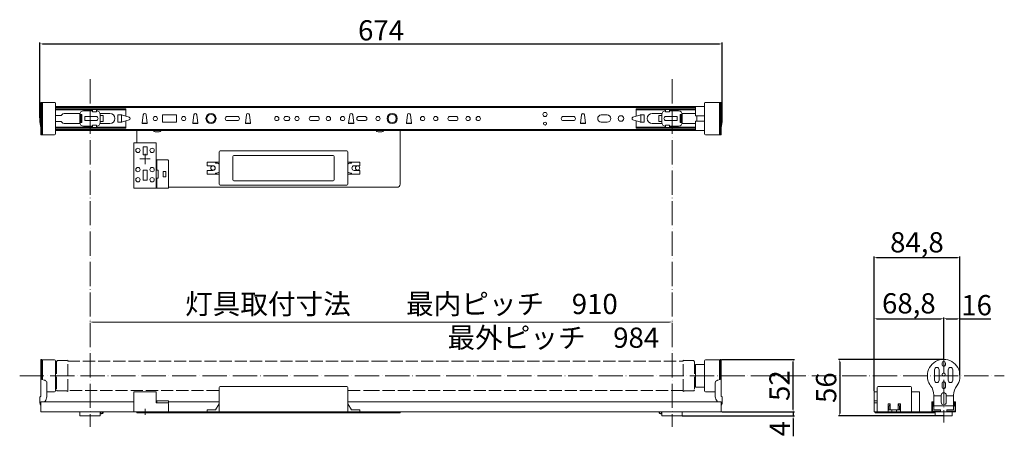
# Model space of a CAD drawing. Units: millimetres. Extents: x 35786 to 38455, y 27432 to 29465.
# Drawn here: x 37482 to 38455, y 27432 to 27844 of the extents above; entities that cross this region are included whole.
import ezdxf

# ---------------------------------------------------------------- set-up
doc = ezdxf.new("R2010")
doc.units = ezdxf.units.MM
doc.linetypes.add('ACAD_ISO02W100', pattern=[15, 12, -3])
doc.linetypes.add('ACAD_ISO04W100', pattern=[30, 24, -3, 0, -3])
for name, color, linetype, lineweight in [('中心線', 3, 'ACAD_ISO04W100', 9), ('外形線', 7, 'Continuous', 15), ('孔', 4, 'Continuous', 15), ('寸法線', 3, 'Continuous', 13), ('点線', 4, 'ACAD_ISO02W100', 9)]:
    doc.layers.add(name, color=color, linetype=linetype, lineweight=lineweight)
doc.styles.get("Standard").update_dxf_attribs({"font": 'arial.ttf'})
doc.dimstyles.new('ISO-25', dxfattribs={"dimtxt": 20, "dimasz": 2.5, "dimexe": 1.25, "dimexo": 0.625, "dimtad": 1, "dimtxsty": 'Standard', "dimcen": 2.5, "dimadec": 0, "dimazin": 0, "dimtfac": 1, "dimtmove": 0, "dimatfit": 3, "dimfxl": 1, "dimarcsym": 0})

# ---------------------------------------------------------------- blocks, each defined once
blk = doc.blocks.new('*D33')
at = {"layer": 'Defpoints', "color": 0, "transparency": 16777216}
for p in [(38175.85, 27819.97), (37501.85, 27746.2), (38175.85, 27746.2)]:
    blk.add_point(p, dxfattribs=at)
at = {"layer": '寸法線', "color": 0, "lineweight": -2, "transparency": 16777216}
for p, q in [((37501.85, 27746.82), (37501.85, 27821.22)), ((38175.85, 27746.82), (38175.85, 27821.22)), ((37504.35, 27819.97), (38173.35, 27819.97))]:
    blk.add_line(p, q, dxfattribs=at)
at = {"layer": '寸法線', "color": 0, "transparency": 16777216}
for points in [[(37504.35, 27820.38), (37504.35, 27819.55), (37501.85, 27819.97)], [(38173.35, 27820.38), (38173.35, 27819.55), (38175.85, 27819.97)]]:
    blk.add_solid(points, dxfattribs=at)
at = {"layer": '寸法線', "color": 0, "transparency": 16777216, "insert": (37838.85, 27830.8), "char_height": 20, "attachment_point": 5}
blk.add_mtext('674', dxfattribs=at)
blk = doc.blocks.new('*D34')
at = {"layer": 'Defpoints', "color": 0, "transparency": 16777216}
for p in [(38174.85, 27508.07), (38245.91, 27508.07), (38174.85, 27456.07)]:
    blk.add_point(p, dxfattribs=at)
at = {"layer": '寸法線', "color": 0, "lineweight": -2, "transparency": 16777216}
for p, q in [((38175.47, 27508.07), (38247.16, 27508.07)), ((38245.91, 27458.57), (38245.91, 27505.57)), ((38175.47, 27456.07), (38247.16, 27456.07))]:
    blk.add_line(p, q, dxfattribs=at)
at = {"layer": '寸法線', "color": 0, "transparency": 16777216}
for points in [[(38245.5, 27505.57), (38246.33, 27505.57), (38245.91, 27508.07)], [(38245.5, 27458.57), (38246.33, 27458.57), (38245.91, 27456.07)]]:
    blk.add_solid(points, dxfattribs=at)
at = {"layer": '寸法線', "color": 0, "transparency": 16777216, "insert": (38235.08, 27482.07), "char_height": 20, "attachment_point": 5, "rotation": 90}
blk.add_mtext('52', dxfattribs=at)
blk = doc.blocks.new('*D35')
at = {"layer": 'Defpoints', "color": 0, "transparency": 16777216}
for p in [(38135.85, 27452.07), (38174.85, 27456.07), (38245.91, 27452.07)]:
    blk.add_point(p, dxfattribs=at)
at = {"layer": '寸法線', "color": 0, "lineweight": -2, "transparency": 16777216}
for p, q in [((38245.91, 27458.57), (38245.91, 27461.07)), ((38136.47, 27452.07), (38247.16, 27452.07)), ((38175.47, 27456.07), (38247.16, 27456.07)), ((38245.91, 27456.07), (38245.91, 27452.07)), ((38245.91, 27449.57), (38245.91, 27431.98))]:
    blk.add_line(p, q, dxfattribs=at)
at = {"layer": '寸法線', "color": 0, "transparency": 16777216}
for points in [[(38245.5, 27458.57), (38246.33, 27458.57), (38245.91, 27456.07)], [(38245.5, 27449.57), (38246.33, 27449.57), (38245.91, 27452.07)]]:
    blk.add_solid(points, dxfattribs=at)
at = {"layer": '寸法線', "color": 0, "transparency": 16777216, "insert": (38235.29, 27439.53), "char_height": 20, "attachment_point": 5, "rotation": 90}
blk.add_mtext('4', dxfattribs=at)
blk = doc.blocks.new('*D36')
at = {"layer": 'Defpoints', "color": 0, "transparency": 16777216}
for p in [(38394.68, 27508.07), (38292, 27452.07), (38394.68, 27452.07)]:
    blk.add_point(p, dxfattribs=at)
at = {"layer": '寸法線', "color": 0, "lineweight": -2, "transparency": 16777216}
for p, q in [((38394.06, 27508.07), (38290.75, 27508.07)), ((38292, 27505.57), (38292, 27454.57)), ((38394.06, 27452.07), (38290.75, 27452.07))]:
    blk.add_line(p, q, dxfattribs=at)
at = {"layer": '寸法線', "color": 0, "transparency": 16777216}
for points in [[(38291.59, 27505.57), (38292.42, 27505.57), (38292, 27508.07)], [(38291.59, 27454.57), (38292.42, 27454.57), (38292, 27452.07)]]:
    blk.add_solid(points, dxfattribs=at)
at = {"layer": '寸法線', "color": 0, "transparency": 16777216, "insert": (38281.17, 27480.07), "char_height": 20, "attachment_point": 5, "rotation": 90}
blk.add_mtext('56', dxfattribs=at)
blk = doc.blocks.new('*D37')
at = {"layer": 'Defpoints', "color": 0, "transparency": 16777216}
for p in [(38394.68, 27548.21), (38394.68, 27508.07), (38325.88, 27476.07)]:
    blk.add_point(p, dxfattribs=at)
at = {"layer": '寸法線', "color": 0, "lineweight": -2, "transparency": 16777216}
for p, q in [((38325.88, 27476.69), (38325.88, 27549.46)), ((38328.38, 27548.21), (38392.18, 27548.21)), ((38394.68, 27508.69), (38394.68, 27549.46))]:
    blk.add_line(p, q, dxfattribs=at)
at = {"layer": '寸法線', "color": 0, "transparency": 16777216}
for points in [[(38328.38, 27548.63), (38328.38, 27547.8), (38325.88, 27548.21)], [(38392.18, 27548.63), (38392.18, 27547.8), (38394.68, 27548.21)]]:
    blk.add_solid(points, dxfattribs=at)
at = {"layer": '寸法線', "color": 0, "transparency": 16777216, "insert": (38360.28, 27560.86), "char_height": 20, "attachment_point": 5}
blk.add_mtext('68,8', dxfattribs=at)
blk = doc.blocks.new('*D38')
at = {"layer": 'Defpoints', "color": 0, "transparency": 16777216}
for p in [(38410.68, 27548.21), (38394.68, 27508.07), (38410.68, 27491.82)]:
    blk.add_point(p, dxfattribs=at)
at = {"layer": '寸法線', "color": 0, "lineweight": -2, "transparency": 16777216}
for p, q in [((38394.68, 27508.69), (38394.68, 27549.46)), ((38397.18, 27548.21), (38408.18, 27548.21)), ((38410.68, 27492.44), (38410.68, 27549.46)), ((38410.68, 27548.21), (38441.19, 27548.21))]:
    blk.add_line(p, q, dxfattribs=at)
at = {"layer": '寸法線', "color": 0, "transparency": 16777216}
for points in [[(38397.18, 27548.63), (38397.18, 27547.8), (38394.68, 27548.21)], [(38408.18, 27548.63), (38408.18, 27547.8), (38410.68, 27548.21)]]:
    blk.add_solid(points, dxfattribs=at)
at = {"layer": '寸法線', "color": 0, "transparency": 16777216, "insert": (38427.18, 27559.05), "char_height": 20, "attachment_point": 5}
blk.add_mtext('16', dxfattribs=at)
blk = doc.blocks.new('*D39')
at = {"layer": 'Defpoints', "color": 0, "transparency": 16777216}
for p in [(38325.88, 27608.56), (38410.68, 27491.82), (38325.88, 27476.07)]:
    blk.add_point(p, dxfattribs=at)
at = {"layer": '寸法線', "color": 0, "lineweight": -2, "transparency": 16777216}
for p, q in [((38325.88, 27476.69), (38325.88, 27609.81)), ((38408.18, 27608.56), (38328.38, 27608.56)), ((38410.68, 27492.44), (38410.68, 27609.81))]:
    blk.add_line(p, q, dxfattribs=at)
at = {"layer": '寸法線', "color": 0, "transparency": 16777216}
for points in [[(38328.38, 27608.98), (38328.38, 27608.14), (38325.88, 27608.56)], [(38408.18, 27608.98), (38408.18, 27608.14), (38410.68, 27608.56)]]:
    blk.add_solid(points, dxfattribs=at)
at = {"layer": '寸法線', "color": 0, "transparency": 16777216, "insert": (38368.28, 27621.2), "char_height": 20, "attachment_point": 5}
blk.add_mtext('84,8', dxfattribs=at)

msp = doc.modelspace()

# ---------------------------------------------------------------- linework, layer by layer
at = {"layer": '中心線'}
for p, q in [((37551.349, 27784.992), (37551.349, 27441.43)), ((38126.349, 27784.992), (38126.349, 27441.43)), ((38394.683, 27518.068), (38394.683, 27445.745)), ((37481.849, 27491.818), (38454.583, 27491.818))]:
    msp.add_line(p, q, dxfattribs=at)
at = {"layer": '中心線', "ltscale": 0.05}
for p, q in [((37605.699, 27706.195), (37600.699, 27706.195)), ((37605.699, 27706.195), (37605.699, 27711.195)), ((37605.699, 27706.195), (37610.699, 27706.195)), ((37605.699, 27706.195), (37605.699, 27701.195)), ((37605.699, 27459.068), (37605.699, 27453.068))]:
    msp.add_line(p, q, dxfattribs=at)
at = {"layer": '外形線'}
for p, q in [((37502.849, 27758.195), (37502.849, 27762.195)), ((37502.849, 27762.195), (37503.849, 27762.195)), ((37503.849, 27762.195), (37503.849, 27730.195)), ((37504.349, 27762.195), (37503.849, 27762.195)), ((37504.349, 27730.195), (37504.349, 27762.195)), ((37516.349, 27762.195), (37504.349, 27762.195)), ((38173.349, 27762.195), (38159.349, 27762.195)), ((38173.349, 27730.195), (38173.349, 27762.195)), ((38173.349, 27762.195), (38173.849, 27762.195)), ((38174.849, 27762.195), (38173.849, 27762.195)), ((38173.849, 27762.195), (38173.849, 27730.195)), ((38174.849, 27758.195), (38174.849, 27762.195)), ((37502.849, 27755.195), (37501.852, 27749.379)), ((37502.849, 27758.195), (37502.849, 27734.195)), ((37517.349, 27731.195), (37517.349, 27761.195)), ((38151.849, 27758.195), (37517.349, 27758.195)), ((38149.349, 27757.195), (37517.349, 27757.195)), ((37517.349, 27755.695), (37586.849, 27755.695)), ((37517.349, 27754.695), (37553.849, 27754.695)), ((37553.849, 27753.695), (37544.849, 27753.695)), ((37553.849, 27752.695), (37553.849, 27755.195)), ((37553.849, 27755.195), (37557.849, 27755.195)), ((37557.849, 27752.695), (37553.849, 27752.695)), ((37557.849, 27755.195), (37557.849, 27752.695)), ((37586.849, 27754.695), (37557.849, 27754.695)), ((37586.849, 27755.695), (37586.849, 27748.498)), ((38149.349, 27755.695), (38090.849, 27755.695)), ((38090.849, 27755.695), (38090.849, 27748.498)), ((38090.849, 27754.695), (38119.849, 27754.695)), ((38123.849, 27755.195), (38119.849, 27755.195)), ((38119.849, 27755.195), (38119.849, 27752.695)), ((38119.849, 27752.695), (38123.849, 27752.695)), ((38123.849, 27752.695), (38123.849, 27755.195)), ((38149.349, 27754.695), (38123.849, 27754.695)), ((38123.849, 27753.695), (38132.849, 27753.695)), ((38149.349, 27757.695), (38149.349, 27749.445)), ((38158.349, 27758.195), (38149.849, 27758.195)), ((38158.349, 27761.195), (38158.349, 27731.195)), ((38174.849, 27734.195), (38174.849, 27758.195)), ((38174.849, 27758.195), (38174.849, 27734.195)), ((38174.849, 27755.195), (38175.846, 27749.379)), ((37501.849, 27749.353), (37501.849, 27743.037)), ((37502.849, 27737.195), (37501.852, 27743.011)), ((37501.986, 27749.114), (37502.849, 27748.695)), ((37501.986, 27743.276), (37502.849, 27743.695)), ((37541.349, 27750.195), (37541.349, 27742.195)), ((37541.349, 27750.195), (37543.349, 27750.195)), ((37542.349, 27749.445), (37541.349, 27749.445)), ((37541.349, 27742.945), (37542.349, 27742.945)), ((37542.349, 27742.945), (37542.349, 27749.445)), ((37543.349, 27750.195), (37543.349, 27742.195)), ((37557.349, 27748.195), (37546.349, 27748.195)), ((37546.349, 27748.195), (37546.349, 27744.195)), ((37546.349, 27744.195), (37557.349, 27744.195)), ((37561.349, 27742.195), (37561.349, 27750.195)), ((37561.349, 27749.195), (37564.349, 27749.195)), ((37564.349, 27743.195), (37561.349, 27743.195)), ((37564.349, 27749.195), (37564.349, 27743.195)), ((37582.849, 27749.695), (37578.849, 27749.695)), ((37578.849, 27749.695), (37578.849, 27742.695)), ((37578.849, 27742.695), (37582.849, 27742.695)), ((37582.349, 27742.695), (37582.349, 27749.695)), ((37582.349, 27749.695), (37589.95, 27747.57)), ((37589.95, 27744.821), (37582.349, 27742.695)), ((37582.849, 27749.695), (37582.849, 27749.555)), ((37582.849, 27742.695), (37582.849, 27742.835)), ((37586.849, 27743.893), (37586.849, 27736.695)), ((38095.349, 27749.695), (38087.747, 27747.57)), ((38087.747, 27744.821), (38095.349, 27742.695)), ((38090.849, 27743.893), (38090.849, 27736.695)), ((38094.849, 27749.695), (38098.849, 27749.695)), ((38094.849, 27749.695), (38094.849, 27749.555)), ((38094.849, 27742.695), (38094.849, 27742.835)), ((38098.849, 27742.695), (38094.849, 27742.695)), ((38095.349, 27742.695), (38095.349, 27749.695)), ((38098.849, 27749.695), (38098.849, 27742.695)), ((38116.349, 27749.195), (38113.349, 27749.195)), ((38113.349, 27749.195), (38113.349, 27743.195)), ((38113.349, 27743.195), (38116.349, 27743.195)), ((38116.349, 27742.195), (38116.349, 27750.195)), ((38120.349, 27748.195), (38131.349, 27748.195)), ((38131.349, 27744.195), (38120.349, 27744.195)), ((38131.349, 27748.195), (38131.349, 27744.195)), ((38136.349, 27750.195), (38134.349, 27750.195)), ((38134.349, 27750.195), (38134.349, 27742.195)), ((38135.349, 27742.945), (38135.349, 27749.445)), ((38135.349, 27749.445), (38136.349, 27749.445)), ((38136.349, 27742.945), (38135.349, 27742.945)), ((38136.349, 27750.195), (38136.349, 27742.195)), ((38149.349, 27742.945), (38149.349, 27734.695)), ((38158.349, 27748.945), (38149.849, 27748.945)), ((38158.349, 27743.445), (38149.849, 27743.445)), ((38150.849, 27748.945), (38150.849, 27743.445)), ((38175.711, 27749.114), (38174.849, 27748.695)), ((38175.711, 27743.276), (38174.849, 27743.695)), ((38174.849, 27737.195), (38175.846, 27743.011)), ((38175.849, 27749.353), (38175.849, 27743.037)), ((37502.849, 27730.195), (37502.849, 27737.195)), ((37517.349, 27737.695), (37553.849, 27737.695)), ((37586.849, 27736.695), (37517.349, 27736.695)), ((37517.349, 27735.195), (38149.349, 27735.195)), ((37517.349, 27734.195), (38151.849, 27734.195)), ((37543.349, 27742.195), (37541.349, 27742.195)), ((37544.849, 27738.695), (37553.849, 27738.695)), ((37553.849, 27739.695), (37553.849, 27737.195)), ((37557.849, 27739.695), (37553.849, 27739.695)), ((37553.849, 27737.195), (37557.849, 27737.195)), ((37557.849, 27737.195), (37557.849, 27739.695)), ((37557.849, 27737.695), (37586.849, 27737.695)), ((37597.699, 27734.195), (37597.699, 27722.195)), ((37857.699, 27681.195), (37857.699, 27734.195)), ((38119.849, 27737.695), (38090.849, 27737.695)), ((38090.849, 27736.695), (38149.349, 27736.695)), ((38119.849, 27737.195), (38119.849, 27739.695)), ((38119.849, 27739.695), (38123.849, 27739.695)), ((38123.849, 27737.195), (38119.849, 27737.195)), ((38123.849, 27739.695), (38123.849, 27737.195)), ((38132.849, 27738.695), (38123.849, 27738.695)), ((38149.349, 27737.695), (38123.849, 27737.695)), ((38134.349, 27742.195), (38136.349, 27742.195)), ((38149.849, 27734.195), (38158.349, 27734.195)), ((38174.849, 27730.195), (38174.849, 27737.195)), ((37503.849, 27730.195), (37502.849, 27730.195)), ((37503.849, 27730.195), (37504.349, 27730.195)), ((37504.349, 27730.195), (37516.349, 27730.195)), ((38159.349, 27730.195), (38173.349, 27730.195)), ((38173.849, 27730.195), (38173.349, 27730.195)), ((38173.849, 27730.195), (38174.849, 27730.195)), ((37594.699, 27721.695), (37594.699, 27677.695)), ((37616.199, 27722.195), (37595.199, 27722.195)), ((37603.699, 27718.195), (37603.699, 27710.195)), ((37607.699, 27718.195), (37603.699, 27718.195)), ((37607.699, 27710.195), (37607.699, 27718.195)), ((37616.699, 27677.695), (37616.699, 27721.695)), ((37678.999, 27713.195), (37678.999, 27681.195)), ((37804.999, 27714.195), (37679.999, 27714.195)), ((37805.999, 27681.195), (37805.999, 27713.195)), ((37603.699, 27710.195), (37607.699, 27710.195)), ((37616.699, 27705.195), (37628.199, 27705.195)), ((37617.199, 27705.195), (37617.199, 27695.195)), ((37628.699, 27704.695), (37628.699, 27677.695)), ((37692.499, 27708.695), (37692.499, 27685.695)), ((37791.499, 27709.695), (37693.499, 27709.695)), ((37792.499, 27685.695), (37792.499, 27708.695)), ((37603.699, 27695.195), (37603.699, 27685.195)), ((37607.699, 27695.195), (37603.699, 27695.195)), ((37607.699, 27685.195), (37607.699, 27695.195)), ((37617.199, 27695.195), (37618.699, 27695.195)), ((37618.699, 27695.195), (37618.699, 27687.195)), ((37666.999, 27702.895), (37666.999, 27699.795)), ((37666.999, 27694.595), (37666.999, 27691.495)), ((37678.999, 27703.195), (37667.299, 27703.195)), ((37667.299, 27699.495), (37672.699, 27699.495)), ((37672.699, 27694.895), (37667.299, 27694.895)), ((37675.399, 27703.195), (37675.399, 27702.35)), ((37805.999, 27703.195), (37817.699, 27703.195)), ((37809.599, 27703.195), (37809.599, 27702.35)), ((37817.699, 27699.495), (37812.299, 27699.495)), ((37812.299, 27694.895), (37817.699, 27694.895)), ((37817.999, 27702.895), (37817.999, 27699.795)), ((37817.999, 27694.595), (37817.999, 27691.495)), ((37603.699, 27685.195), (37607.699, 27685.195)), ((37618.699, 27687.195), (37617.199, 27687.195)), ((37617.199, 27687.195), (37617.199, 27677.195)), ((37623.699, 27693.695), (37623.699, 27688.695)), ((37626.199, 27693.695), (37623.699, 27693.695)), ((37623.699, 27688.695), (37626.199, 27688.695)), ((37626.199, 27688.695), (37626.199, 27693.695)), ((37667.299, 27691.195), (37678.999, 27691.195)), ((37675.399, 27691.195), (37675.399, 27692.041)), ((37693.499, 27684.695), (37791.499, 27684.695)), ((37817.699, 27691.195), (37805.999, 27691.195)), ((37809.599, 27691.195), (37809.599, 27692.041)), ((37595.199, 27677.195), (37616.199, 27677.195)), ((37628.199, 27677.195), (37616.199, 27677.195)), ((37628.699, 27678.195), (37854.699, 27678.195)), ((37679.999, 27680.195), (37804.999, 27680.195)), ((37502.849, 27472.068), (37502.849, 27508.068)), ((37503.849, 27508.068), (37502.849, 27508.068)), ((37503.849, 27488.068), (37503.849, 27508.068)), ((37503.849, 27507.568), (37504.349, 27507.568)), ((37504.349, 27507.568), (37504.349, 27487.968)), ((37504.349, 27507.568), (37516.349, 27507.568)), ((37517.349, 27506.568), (37517.349, 27477.068)), ((38149.349, 27502.618), (38149.349, 27481.018)), ((38158.349, 27503.118), (38149.849, 27503.118)), ((38158.349, 27506.568), (38158.349, 27477.068)), ((38173.349, 27507.568), (38159.349, 27507.568)), ((38173.849, 27507.568), (38173.349, 27507.568)), ((38173.349, 27507.568), (38173.349, 27487.968)), ((38173.849, 27488.068), (38173.849, 27508.068)), ((38173.849, 27508.068), (38174.849, 27508.068)), ((38174.849, 27472.068), (38174.849, 27508.068)), ((38378.683, 27491.818), (38378.683, 27489.803)), ((38385.683, 27497.818), (38385.683, 27487.318)), ((38390.183, 27497.818), (38390.183, 27487.318)), ((38399.183, 27497.818), (38399.183, 27487.318)), ((38403.683, 27497.818), (38403.683, 27487.318)), ((38410.683, 27488.979), (38410.683, 27491.818)), ((37503.849, 27488.068), (37506.125, 27487.613)), ((37508.748, 27485.102), (37508.748, 27476.068)), ((37678.999, 27480.068), (37678.999, 27456.068)), ((37804.999, 27481.068), (37679.999, 27481.068)), ((37805.999, 27456.068), (37805.999, 27480.068)), ((38149.849, 27480.518), (38158.349, 27480.518)), ((38168.949, 27485.102), (38168.949, 27476.068)), ((38173.849, 27488.068), (38171.573, 27487.613)), ((38328.883, 27456.068), (38328.883, 27480.068)), ((38329.883, 27481.068), (38361.883, 27481.068)), ((38362.883, 27480.068), (38362.883, 27456.068)), ((37501.849, 27464.777), (37501.849, 27470.654)), ((37501.995, 27471.008), (37502.702, 27471.715)), ((37516.349, 27476.068), (37508.748, 27476.068)), ((37508.748, 27476.068), (37508.748, 27471.107)), ((37594.699, 27475.568), (37594.699, 27456.568)), ((37616.199, 27476.068), (37595.199, 27476.068)), ((37616.699, 27465.068), (37616.699, 27475.568)), ((38159.349, 27476.068), (38168.949, 27476.068)), ((38168.949, 27476.068), (38168.949, 27471.107)), ((38175.702, 27471.008), (38174.995, 27471.715)), ((38175.849, 27464.777), (38175.849, 27470.654)), ((38328.883, 27476.068), (38325.883, 27476.068)), ((38325.883, 27476.068), (38325.883, 27456.068)), ((38370.883, 27476.068), (38362.883, 27476.068)), ((38370.883, 27456.068), (38370.883, 27476.068)), ((38384.933, 27472.74), (38384.933, 27458.068)), ((38384.933, 27472.068), (38392.183, 27472.068)), ((38397.183, 27472.068), (38404.433, 27472.068)), ((38404.433, 27458.068), (38404.433, 27472.74)), ((37502.849, 27462.068), (37502.165, 27463.435)), ((37502.849, 27466.068), (37502.849, 27456.068)), ((37594.699, 27466.068), (37502.849, 27466.068)), ((37506.849, 27466.068), (37506.849, 27466.492)), ((37617.199, 27466.068), (37616.699, 27466.068)), ((37617.199, 27466.068), (37616.699, 27466.068)), ((37617.199, 27466.068), (37616.699, 27466.068)), ((37628.699, 27465.068), (37616.699, 27465.068)), ((37617.199, 27465.068), (37617.199, 27466.568)), ((37617.699, 27467.068), (37628.199, 27467.068)), ((37628.699, 27466.568), (37628.699, 27465.068)), ((37678.999, 27466.068), (37628.699, 27466.068)), ((37678.999, 27466.068), (37628.699, 27466.068)), ((37678.999, 27466.068), (37628.699, 27466.068)), ((37678.999, 27466.068), (37628.699, 27466.068)), ((37628.699, 27456.568), (37628.699, 27464.568)), ((37678.999, 27464.068), (37675.399, 27458.068)), ((38174.849, 27466.068), (37805.999, 27466.068)), ((37805.999, 27464.068), (37809.599, 27458.068)), ((38170.849, 27466.068), (38170.849, 27466.492)), ((38174.849, 27456.068), (38174.849, 27466.068)), ((38174.849, 27462.068), (38175.532, 27463.435)), ((38328.883, 27467.068), (38325.883, 27467.068)), ((38325.883, 27467.068), (38325.883, 27465.068)), ((38325.883, 27465.068), (38328.883, 27465.068)), ((38341.883, 27464.068), (38339.883, 27464.068)), ((38339.883, 27464.068), (38339.883, 27458.068)), ((38341.883, 27458.068), (38341.883, 27464.068)), ((38349.883, 27464.068), (38351.883, 27464.068)), ((38349.883, 27458.068), (38349.883, 27464.068)), ((38351.883, 27464.068), (38351.883, 27458.068)), ((38382.883, 27466.068), (38382.883, 27456.068)), ((38382.883, 27466.068), (38384.933, 27466.068)), ((38384.333, 27465.468), (38383.483, 27465.468)), ((38383.483, 27465.468), (38383.483, 27456.668)), ((38384.333, 27461.768), (38384.333, 27465.468)), ((38384.933, 27461.768), (38384.333, 27461.768)), ((38384.933, 27466.068), (38384.933, 27461.768)), ((38384.933, 27462.068), (38404.433, 27462.068)), ((38404.433, 27461.768), (38404.433, 27466.068)), ((38404.433, 27466.068), (38406.483, 27466.068)), ((38405.033, 27461.768), (38404.433, 27461.768)), ((38405.883, 27465.468), (38405.033, 27465.468)), ((38405.033, 27465.468), (38405.033, 27461.768)), ((38405.883, 27456.668), (38405.883, 27465.468)), ((38406.483, 27456.068), (38406.483, 27466.068)), ((37502.849, 27456.068), (38174.849, 27456.068)), ((37541.349, 27456.068), (37541.349, 27452.568)), ((37541.849, 27452.068), (37560.849, 27452.068)), ((37561.349, 27452.568), (37561.349, 27456.068)), ((37561.349, 27454.068), (37561.849, 27454.068)), ((37561.849, 27456.068), (37561.849, 27454.49)), ((37850.17, 27456.068), (37590.17, 27456.068)), ((37595.199, 27456.068), (37616.699, 27456.068)), ((37597.699, 27456.068), (37597.699, 27455.268)), ((37597.699, 27455.268), (37857.699, 27455.268)), ((37616.699, 27456.068), (37628.199, 27456.068)), ((37666.999, 27457.568), (37666.999, 27456.068)), ((37666.999, 27456.068), (37678.999, 27456.068)), ((37675.399, 27458.068), (37667.499, 27458.068)), ((37678.999, 27456.068), (37805.999, 27456.068)), ((37817.999, 27456.068), (37805.999, 27456.068)), ((37809.599, 27458.068), (37817.499, 27458.068)), ((37817.999, 27457.568), (37817.999, 27456.068)), ((37857.699, 27455.268), (37857.699, 27456.068)), ((38115.849, 27456.068), (38115.849, 27454.49)), ((38116.349, 27454.068), (38115.849, 27454.068)), ((38116.349, 27452.568), (38116.349, 27456.068)), ((38135.849, 27452.068), (38116.849, 27452.068)), ((38136.349, 27456.068), (38136.349, 27452.568)), ((38325.883, 27456.068), (38370.883, 27456.068)), ((38326.883, 27455.268), (38326.883, 27456.068)), ((38326.883, 27456.068), (38403.883, 27456.068)), ((38386.433, 27455.268), (38326.883, 27455.268)), ((38362.883, 27456.068), (38328.883, 27456.068)), ((38339.883, 27458.068), (38339.883, 27456.068)), ((38343.083, 27458.068), (38339.883, 27458.068)), ((38343.083, 27458.068), (38348.683, 27458.068)), ((38343.583, 27456.068), (38343.583, 27457.568)), ((38348.183, 27456.068), (38348.183, 27457.568)), ((38351.883, 27458.068), (38348.683, 27458.068)), ((38351.883, 27456.068), (38351.883, 27458.068)), ((38382.883, 27456.068), (38406.483, 27456.068)), ((38383.483, 27456.668), (38391.683, 27456.668)), ((38384.933, 27458.068), (38391.683, 27458.068)), ((38386.433, 27456.068), (38386.433, 27452.068)), ((38386.433, 27452.068), (38402.933, 27452.068)), ((38391.683, 27458.068), (38391.683, 27456.068)), ((38397.683, 27458.068), (38404.433, 27458.068)), ((38397.683, 27458.068), (38397.683, 27456.068)), ((38397.683, 27456.668), (38405.883, 27456.668)), ((38402.933, 27452.068), (38402.933, 27456.068))]:
    msp.add_line(p, q, dxfattribs=at)
for centre, radius, start, end in [((37516.349, 27761.195), 1, 0, 90), ((38159.349, 27761.195), 1, 90, 180), ((37544.849, 27750.195), 3.5, 90, 180), ((37557.849, 27750.195), 3.5, 0, 90), ((38119.849, 27750.195), 3.5, 90, 180), ((38132.849, 27750.195), 3.5, 0, 90), ((38149.849, 27757.695), 0.5, 90, 180), ((37502.098, 27749.338), 0.25, 170.537678, 176.523023), ((37502.098, 27749.338), 0.25, 183.476977, 243.434949), ((37502.098, 27743.053), 0.25, 116.565051, 176.523023), ((37502.098, 27743.053), 0.25, 183.476977, 189.462322), ((37557.349, 27746.195), 2, 270, 90), ((37589.349, 27746.195), 1.5, 293.629378, 66.370622), ((38088.349, 27746.195), 1.5, 113.629378, 246.370622), ((38120.349, 27746.195), 2, 90, 270), ((38149.849, 27749.445), 0.5, 180, 270), ((38149.849, 27742.945), 0.5, 90, 180), ((38175.599, 27749.338), 0.25, 296.565051, 356.523023), ((38175.599, 27743.053), 0.25, 3.476977, 63.434949), ((38175.599, 27749.338), 0.25, 3.476977, 9.462322), ((38175.599, 27743.053), 0.25, 350.537678, 356.523023), ((37544.849, 27742.195), 3.5, 180, 270), ((37557.849, 27742.195), 3.5, 270, 0), ((38119.849, 27742.195), 3.5, 180, 270), ((38132.849, 27742.195), 3.5, 270, 0), ((38149.849, 27734.695), 0.5, 180, 270), ((37516.349, 27731.195), 1, 270, 0), ((38159.349, 27731.195), 1, 180, 270), ((37595.199, 27721.695), 0.5, 90, 180), ((37616.199, 27721.695), 0.5, 0, 90), ((37679.999, 27713.195), 1, 90, 180), ((37804.999, 27713.195), 1, 0, 90), ((37628.199, 27704.695), 0.5, 0, 90), ((37693.499, 27708.695), 1, 90, 180), ((37791.499, 27708.695), 1, 0, 90), ((37667.299, 27702.895), 0.3, 90, 180), ((37667.299, 27699.795), 0.3, 180, 270), ((37667.299, 27694.595), 0.3, 90, 180), ((37672.699, 27697.195), 2.3, 270, 90), ((37675.549, 27702.35), 0.15, 180, 271.070271), ((37675.664, 27696.171), 6.03, 56.428928, 91.070271), ((37809.333, 27696.171), 6.03, 88.929729, 123.571072), ((37809.449, 27702.35), 0.15, 268.929729, 0), ((37812.299, 27697.195), 2.3, 90, 270), ((37817.699, 27702.895), 0.3, 0, 90), ((37817.699, 27699.795), 0.3, 270, 0), ((37817.699, 27694.595), 0.3, 0, 90), ((37667.299, 27691.495), 0.3, 180, 270), ((37675.549, 27692.041), 0.15, 88.929729, 180), ((37675.664, 27698.22), 6.03, 268.929729, 303.571072), ((37693.499, 27685.695), 1, 180, 270), ((37791.499, 27685.695), 1, 270, 0), ((37809.333, 27698.22), 6.03, 236.428928, 271.070271), ((37809.449, 27692.041), 0.15, 0, 91.070271), ((37817.699, 27691.495), 0.3, 270, 0), ((37595.199, 27677.695), 0.5, 180, 270), ((37616.199, 27677.695), 0.5, 270, 0), ((37628.199, 27677.695), 0.5, 270, 0), ((37679.999, 27681.195), 1, 180, 270), ((37804.999, 27681.195), 1, 270, 0), ((37854.699, 27681.195), 3, 270, 0), ((37516.349, 27506.568), 1, 0, 90), ((38149.849, 27502.618), 0.5, 90, 180), ((38159.349, 27506.568), 1, 90, 180), ((38394.683, 27492.066), 16.002, 359.111711, 180.888289), ((38387.933, 27497.818), 2.25, 0, 180), ((38401.433, 27497.818), 2.25, 0, 180), ((38386.683, 27489.803), 8, 180, 194.14111), ((37505.536, 27484.671), 3, 61.784421, 78.690068), ((37679.999, 27480.068), 1, 90, 180), ((37804.999, 27480.068), 1, 0, 90), ((38149.849, 27481.018), 0.5, 180, 270), ((38172.161, 27484.671), 3, 101.309932, 118.215579), ((38329.883, 27480.068), 1, 90, 180), ((38361.883, 27480.068), 1, 0, 90), ((38394.683, 27491.818), 16.25, 194.14111, 217.627191), ((38369.933, 27472.74), 15, 0, 37.627191), ((38387.933, 27487.318), 2.25, 180, 0), ((38401.433, 27487.318), 2.25, 180, 0), ((38419.433, 27472.74), 15, 142.372809, 180), ((38394.683, 27491.818), 16.25, 322.372809, 349.936726), ((37502.349, 27470.654), 0.5, 135, 180), ((37502.349, 27472.068), 0.5, 315, 0), ((37499.301, 27472.526), 9.559, 323.135669, 350.987832), ((37508.248, 27471.107), 0.5, 350.987832, 0), ((37516.349, 27477.068), 1, 270, 0), ((37595.199, 27475.568), 0.5, 90, 180), ((37616.199, 27475.568), 0.5, 0, 90), ((38159.349, 27477.068), 1, 180, 270), ((38169.449, 27471.107), 0.5, 180, 189.012168), ((38178.397, 27472.526), 9.559, 189.012168, 216.864331), ((38175.349, 27472.068), 0.5, 180, 225), ((38175.349, 27470.654), 0.5, 0, 45), ((37504.849, 27464.777), 3, 180, 206.565051), ((37507.349, 27466.492), 0.5, 143.135669, 180), ((37617.699, 27466.568), 0.5, 90, 180), ((37628.199, 27466.568), 0.5, 0, 90), ((37628.199, 27464.568), 0.5, 0, 90), ((38170.349, 27466.492), 0.5, 360, 36.864331), ((38172.849, 27464.777), 3, 333.434949, 0), ((38347.026, 27460.128), 6.479, 142.543027, 198.532329), ((38344.74, 27460.128), 6.479, 341.467671, 37.456973), ((37541.849, 27452.568), 0.5, 180, 270), ((37560.849, 27452.568), 0.5, 270, 0), ((37562.318, 27456.044), 2.031, 256.641687, 0.67793), ((37562.358, 27456.025), 1.618, 251.639998, 1.371948), ((37595.199, 27456.568), 0.5, 180, 270), ((37628.199, 27456.568), 0.5, 270, 0), ((37667.499, 27457.568), 0.5, 90, 180), ((37817.499, 27457.568), 0.5, 0, 90), ((38115.379, 27456.044), 2.031, 179.32207, 283.358313), ((38115.339, 27456.025), 1.618, 178.628052, 288.360002), ((38116.849, 27452.568), 0.5, 180, 270), ((38135.849, 27452.568), 0.5, 270, 0), ((38343.083, 27457.568), 0.5, 0, 90), ((38348.683, 27457.568), 0.5, 90, 180)]:
    msp.add_arc(centre, radius, start, end, dxfattribs=at)
msp.add_ellipse((37506.206, 27485.568), major_axis=(-2.357, 1.5), ratio=0.6753514, start_param=3.6824383, end_param=4.822128, dxfattribs=at)
at = {"layer": '外形線', "extrusion": (0, 0, -1)}
msp.add_ellipse((38171.492, 27485.568), major_axis=(2.357, 1.5), ratio=0.6753514, start_param=3.6824383, end_param=4.822128, dxfattribs=at)
at = {"layer": '孔'}
for p, q in [((37517.349, 27749.195), (37522.849, 27749.195)), ((37517.349, 27743.195), (37522.849, 27743.195)), ((37526.849, 27751.195), (37541.349, 27751.195)), ((37561.349, 27751.195), (37570.849, 27751.195)), ((37602.849, 27741.695), (37603.873, 27749.828)), ((37606.824, 27749.828), (37607.849, 27741.695)), ((37622.849, 27749.695), (37622.849, 27742.695)), ((37636.849, 27749.695), (37622.849, 27749.695)), ((37622.849, 27742.695), (37636.849, 27742.695)), ((37636.849, 27742.695), (37636.849, 27749.695)), ((37652.849, 27741.695), (37653.873, 27749.828)), ((37656.824, 27749.828), (37657.849, 27741.695)), ((37686.949, 27748.295), (37696.749, 27748.295)), ((37686.949, 27744.095), (37696.749, 27744.095)), ((37704.849, 27741.695), (37705.873, 27749.828)), ((37708.824, 27749.828), (37709.849, 27741.695)), ((37744.949, 27748.295), (37746.719, 27748.295)), ((37744.949, 27744.095), (37746.719, 27744.095)), ((37769.949, 27748.295), (37775.749, 27748.295)), ((37769.949, 27744.095), (37775.749, 27744.095)), ((37806.849, 27741.695), (37807.873, 27749.828)), ((37810.824, 27749.828), (37811.849, 27741.695)), ((37816.949, 27748.295), (37822.749, 27748.295)), ((37816.949, 27744.095), (37822.749, 27744.095)), ((37863.849, 27741.695), (37864.873, 27749.828)), ((37867.824, 27749.828), (37868.849, 27741.695)), ((37906.949, 27748.295), (37912.749, 27748.295)), ((37906.949, 27744.095), (37912.749, 27744.095)), ((38018.949, 27748.295), (38028.749, 27748.295)), ((38018.949, 27744.095), (38028.749, 27744.095)), ((38035.849, 27741.695), (38036.873, 27749.828)), ((38039.824, 27749.828), (38040.849, 27741.695)), ((38056.349, 27749.695), (38062.349, 27749.695)), ((38056.349, 27742.695), (38062.349, 27742.695)), ((38116.349, 27751.195), (38106.849, 27751.195)), ((38149.349, 27751.195), (38136.349, 27751.195)), ((37526.849, 27741.195), (37541.349, 27741.195)), ((37561.349, 27741.195), (37570.849, 27741.195)), ((37602.849, 27741.695), (37607.849, 27741.695)), ((37602.849, 27741.695), (37602.849, 27741.195)), ((37602.849, 27741.195), (37607.849, 27741.195)), ((37607.849, 27741.195), (37607.849, 27741.695)), ((37615.849, 27733.045), (37619.549, 27733.045)), ((37652.849, 27741.695), (37657.849, 27741.695)), ((37652.849, 27741.695), (37652.849, 27741.195)), ((37652.849, 27741.195), (37657.849, 27741.195)), ((37657.849, 27741.195), (37657.849, 27741.695)), ((37704.849, 27741.695), (37709.849, 27741.695)), ((37704.849, 27741.695), (37704.849, 27741.195)), ((37704.849, 27741.195), (37709.849, 27741.195)), ((37709.849, 27741.195), (37709.849, 27741.695)), ((37806.849, 27741.695), (37811.849, 27741.695)), ((37806.849, 27741.695), (37806.849, 27741.195)), ((37806.849, 27741.195), (37811.849, 27741.195)), ((37811.849, 27741.195), (37811.849, 27741.695)), ((37835.849, 27733.045), (37839.549, 27733.045)), ((37863.849, 27741.695), (37868.849, 27741.695)), ((37863.849, 27741.695), (37863.849, 27741.195)), ((37863.849, 27741.195), (37868.849, 27741.195)), ((37868.849, 27741.195), (37868.849, 27741.695)), ((38035.849, 27741.695), (38040.849, 27741.695)), ((38035.849, 27741.695), (38035.849, 27741.195)), ((38035.849, 27741.195), (38040.849, 27741.195)), ((38040.849, 27741.195), (38040.849, 27741.695)), ((38116.349, 27741.195), (38106.849, 27741.195)), ((38149.349, 27741.195), (38136.349, 27741.195)), ((38393.033, 27504.418), (38393.033, 27502.718)), ((38396.333, 27504.418), (38396.333, 27502.718)), ((38393.033, 27484.418), (38393.033, 27480.718)), ((38396.333, 27484.418), (38396.333, 27480.718)), ((38392.183, 27472.568), (38392.183, 27465.568)), ((38397.183, 27472.568), (38397.183, 27465.568))]:
    msp.add_line(p, q, dxfattribs=at)
for centre, radius in [((38000.849, 27750.195), 2.1), ((37615.849, 27746.195), 2.1), ((37643.849, 27746.195), 2.1), ((37670.849, 27746.195), 5), ((37670.849, 27746.195), 4), ((37735.849, 27746.195), 2.1), ((37755.849, 27746.195), 2.1), ((37786.849, 27746.195), 2.1), ((37800.849, 27746.195), 2.1), ((37835.849, 27746.195), 2.1), ((37849.849, 27746.195), 5), ((37849.849, 27746.195), 4), ((37879.849, 27746.195), 2.1), ((37892.849, 27746.195), 2.1), ((37924.849, 27746.195), 2.1), ((37934.849, 27746.195), 2.1), ((38000.849, 27741.195), 1.5), ((38075.849, 27746.195), 2.75), ((37598.699, 27714.695), 2.15), ((37612.699, 27714.695), 2.15), ((37598.699, 27695.695), 2.15), ((37612.699, 27695.695), 2.15), ((37672.699, 27697.195), 2.15), ((37815.699, 27697.195), 2.15), ((37598.699, 27685.695), 2.15), ((37612.699, 27685.695), 2.15), ((38394.683, 27493.068), 1.6)]:
    msp.add_circle(centre, radius, dxfattribs=at)
for centre, radius, start, end in [((37526.849, 27746.195), 5, 90, 143.130102), ((37526.849, 27746.195), 5, 216.869898, 270), ((37570.849, 27746.195), 5, 270, 90), ((37605.349, 27749.56), 1.5, 10.304846, 169.695154), ((37655.349, 27749.56), 1.5, 10.304846, 169.695154), ((37686.949, 27746.195), 2.1, 90, 270), ((37696.749, 27746.195), 2.1, 270, 90), ((37707.349, 27749.56), 1.5, 10.304846, 169.695154), ((37744.949, 27746.195), 2.1, 90, 270), ((37746.748, 27746.195), 2.1, 269.187308, 90.812692), ((37769.949, 27746.195), 2.1, 90, 270), ((37775.749, 27746.195), 2.1, 270, 90), ((37809.349, 27749.56), 1.5, 10.304846, 169.695154), ((37816.949, 27746.195), 2.1, 90, 270), ((37822.749, 27746.195), 2.1, 270, 90), ((37866.349, 27749.56), 1.5, 10.304846, 169.695154), ((37906.949, 27746.195), 2.1, 90, 270), ((37912.749, 27746.195), 2.1, 270, 90), ((38018.949, 27746.195), 2.1, 90, 270), ((38028.749, 27746.195), 2.1, 270, 90), ((38038.349, 27749.56), 1.5, 10.304846, 169.695154), ((38056.349, 27746.195), 3.5, 90, 270), ((38062.349, 27746.195), 3.5, 270, 90), ((38106.849, 27746.195), 5, 90, 270), ((37615.849, 27735.195), 2.15, 207.717748, 270), ((37619.549, 27735.195), 2.15, 270, 332.282252), ((37835.849, 27735.195), 2.15, 207.717748, 270), ((37839.549, 27735.195), 2.15, 270, 332.282252), ((38394.683, 27504.418), 1.65, 360, 180), ((38394.683, 27502.718), 1.65, 180, 0), ((38394.683, 27484.418), 1.65, 360, 180), ((38394.683, 27480.718), 1.65, 180, 0), ((38394.683, 27472.568), 2.5, 0, 180), ((38394.683, 27465.568), 2.5, 180, 0)]:
    msp.add_arc(centre, radius, start, end, dxfattribs=at)
at = {"layer": '寸法線'}
for p, q in [((37551.349, 27545.598), (37551.349, 27546.223)), ((37553.849, 27544.973), (38123.849, 27544.973)), ((38126.349, 27545.598), (38126.349, 27546.223))]:
    msp.add_line(p, q, dxfattribs=at)
for points in [[(37553.849, 27545.389), (37553.849, 27544.556), (37551.349, 27544.973)], [(38123.849, 27545.389), (38123.849, 27544.556), (38126.349, 27544.973)]]:
    msp.add_solid(points, dxfattribs=at)
at = {"layer": '点線'}
for p, q in [((37518.349, 27505.818), (37518.349, 27477.818)), ((37528.113, 27506.818), (37519.349, 27506.818)), ((37529.349, 27507.318), (37528.56, 27506.924)), ((37529.349, 27476.318), (37529.349, 27507.318)), ((37529.349, 27506.318), (37833.349, 27506.318)), ((37833.349, 27506.318), (38137.349, 27506.318)), ((38137.349, 27476.318), (38137.349, 27507.318)), ((38137.349, 27507.318), (38138.138, 27506.924)), ((38138.585, 27506.818), (38147.349, 27506.818)), ((38148.349, 27505.818), (38148.349, 27477.818)), ((37519.349, 27476.818), (37528.113, 27476.818)), ((37528.56, 27476.713), (37529.349, 27476.318)), ((37678.499, 27477.318), (37529.349, 27477.318)), ((37833.349, 27477.318), (37806.499, 27477.318)), ((38137.349, 27477.318), (37833.349, 27477.318)), ((38138.138, 27476.713), (38137.349, 27476.318)), ((38147.349, 27476.818), (38138.585, 27476.818))]:
    msp.add_line(p, q, dxfattribs=at)
for centre, start, end in [((37519.349, 27505.818), 90, 180), ((37528.113, 27507.818), 270, 296.565051), ((38138.585, 27507.818), 243.434949, 270), ((38147.349, 27505.818), 0, 90), ((37519.349, 27477.818), 180, 270), ((37528.113, 27475.818), 63.434949, 90), ((38138.585, 27475.818), 90, 116.565051), ((38147.349, 27477.818), 270, 0)]:
    msp.add_arc(centre, 1, start, end, dxfattribs=at)

# ---------------------------------------------------------------- texts
at = {"layer": '寸法線', "insert": (37858.98, 27546.174), "char_height": 20, "attachment_point": 5}
msp.add_mtext('{\\fMS PGothic|b0|i0|c128|p50;灯具取付寸法\u3000\u3000最内ピッチ\u3000}910\\P{\\fMS PGothic|b0|i0|c128|p50;\u3000\u3000\u3000\u3000\u3000\u3000\u3000\u3000\u3000\u3000\u3000最外ピッチ\u3000}984', dxfattribs=at)

# ---------------------------------------------------------------- dimensions: what is measured, and where the dimension line sits
at = {"layer": '寸法線'}
for base, p1, p2, picture, middle in [((38175.849, 27819.966), (37501.849, 27746.195), (38175.849, 27746.195), '*D33', (37838.849, 27830.802)), ((38325.883, 27608.561), (38410.683, 27491.818), (38325.883, 27476.068), '*D39', (38368.283, 27621.205)), ((38394.683, 27548.214), (38325.883, 27476.068), (38394.683, 27508.068), '*D37', (38360.283, 27560.858)), ((38410.683, 27548.214), (38394.683, 27508.068), (38410.683, 27491.818), '*D38', (38427.185, 27559.051))]:
    dim = msp.add_linear_dim(base=base, p1=p1, p2=p2, dimstyle='ISO-25', dxfattribs=at)
    dim.commit()
    dim.dimension.update_dxf_attribs({"geometry": picture, "text_midpoint": middle})
for base, p1, p2, picture, middle in [((38245.912, 27508.068), (38174.849, 27456.068), (38174.849, 27508.068), '*D34', (38235.076, 27482.068)), ((38292.002, 27452.068), (38394.683, 27508.068), (38394.683, 27452.068), '*D36', (38281.166, 27480.068)), ((38245.912, 27452.068), (38174.849, 27456.068), (38135.849, 27452.068), '*D35', (38235.287, 27439.527))]:
    dim = msp.add_linear_dim(base=base, p1=p1, p2=p2, angle=90, dimstyle='ISO-25', dxfattribs=at)
    dim.commit()
    dim.dimension.update_dxf_attribs({"geometry": picture, "text_midpoint": middle})

doc.saveas('drawing.dxf')
